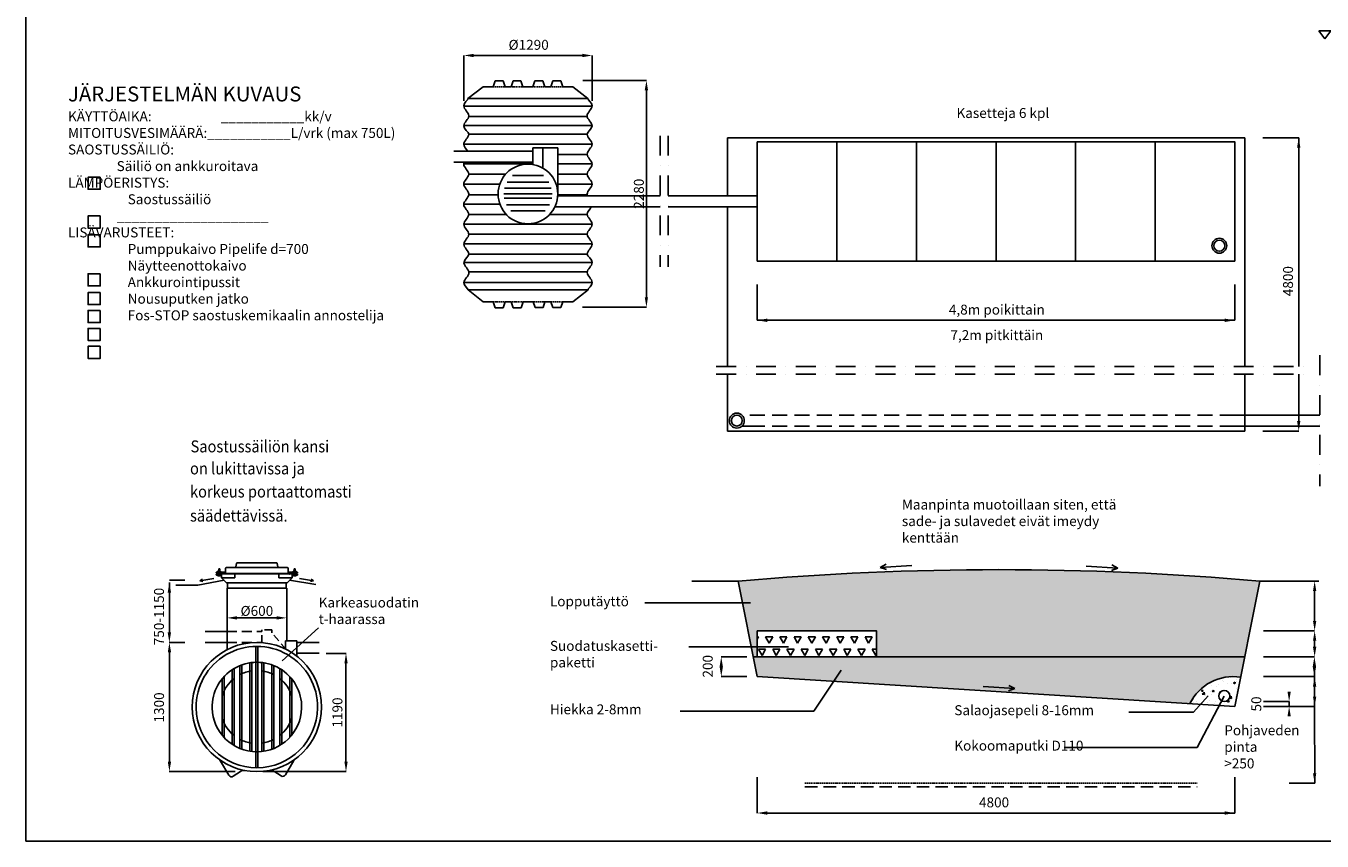
# Model space of a CAD drawing. Units: millimetres. Extents: x 17294 to 38294, y 6848 to 21698.
# Drawn here: x 17294 to 30322, y 6848 to 15044 of the extents above; entities that cross this region are included whole.
import ezdxf

# ---------------------------------------------------------------- set-up
doc = ezdxf.new("R2010")
doc.units = ezdxf.units.MM
doc.header["$LTSCALE"] = 50
doc.header["$MEASUREMENT"] = 0
for name, pattern in [('DASHDOT', [1, 0.5, -0.25, 0, -0.25]), ('DASHED', [0.75, 0.5, -0.25]), ('HIDDEN', [0.375, 0.25, -0.125])]:
    doc.linetypes.add(name, pattern=pattern)
doc.layers.get('0').update_dxf_attribs({"linetype": 'CONTINUOUS'})
doc.layers.get('DEFPOINTS').update_dxf_attribs({"linetype": 'CONTINUOUS'})
for name, color, linetype in [('A0N050', 7, 'CONTINUOUS'), ('KATKOVIIVA', 3, 'HIDDEN'), ('LEIKKAUSVIIVA', 1, 'CONTINUOUS'), ('MAA', 44, 'CONTINUOUS'), ('MITTAVIIVA', 5, 'CONTINUOUS'), ('Mittaviiva ja mitat', 5, 'CONTINUOUS'), ('Mittaviiva ja selitteet', 5, 'CONTINUOUS'), ('Muotoviiva', 7, 'CONTINUOUS'), ('SEPELI2', 8, 'CONTINUOUS'), ('Suodatuskasettipaketti', 5, 'CONTINUOUS'), ('Teksti', 7, 'CONTINUOUS')]:
    doc.layers.add(name, color=color, linetype=linetype)
doc.layers.add('HIEKKA', color=7, linetype='CONTINUOUS', true_color=0xd2b41e)
doc.styles.add('ROMAND', font='romand.shx', dxfattribs={"height": 100})
doc.dimstyles.new('NORDIC1', dxfattribs={"dimscale": 10, "dimtxt": 3, "dimasz": 3, "dimexe": 1, "dimexo": 0, "dimgap": 1, "dimtad": 1, "dimdec": 0, "dimdsep": 46, "dimtxsty": 'ROMAND', "dimcen": 3, "dimadec": 0, "dimazin": 0, "dimtfac": 0.666667, "dimtdec": 0, "dimtmove": 2, "dimatfit": 3, "dimfxl": 1, "dimtolj": 1, "dimarcsym": 0})
pattern_1 = [(37.5, (0, 0), (-3.20006, 97.88265), [0, -77.216, 0, -86.36, 0, -82.55]), (7.5, (0, 0), (89.90466, 143.365), [0, -41.656, 0, -69.596, 0, -26.67]), (327.5, (-62.48, 0), (158.19847, 0.28744), [0, -25.4, 0, -91.44, 0, -119.38]), (317.5, (-62.48, 0), (152.7113, 44.58586), [0, -12.7, 0, -59.944, 0, -68.58])]

# ---------------------------------------------------------------- blocks, each defined once
blk = doc.blocks.new('*D2')
at = {"layer": 'DEFPOINTS', "color": 0, "transparency": 16777216}
for p in [(22986, 14747), (21696, 14292), (22986, 14292)]:
    blk.add_point(p, dxfattribs=at)
at = {"layer": 'Mittaviiva ja mitat', "color": 0, "lineweight": -2, "transparency": 16777216}
for p, q in [((21696, 14292), (21696, 14748)), ((21796, 14747), (22886, 14747)), ((22986, 14292), (22986, 14748))]:
    blk.add_line(p, q, dxfattribs=at)
at = {"layer": 'Mittaviiva ja mitat', "color": 0, "transparency": 16777216}
for points in [[(21796, 14764), (21796, 14730), (21696, 14747)], [(22886, 14764), (22886, 14730), (22986, 14747)]]:
    blk.add_solid(points, dxfattribs=at)
at = {"layer": 'Mittaviiva ja mitat', "color": 0, "transparency": 16777216, "insert": (22347, 14854), "char_height": 100, "attachment_point": 5, "style": 'ROMAND'}
blk.add_mtext('\\A1;%%c1290', dxfattribs=at)
blk = doc.blocks.new('*D3')
at = {"layer": 'DEFPOINTS', "color": 0, "transparency": 16777216}
for p in [(22891, 14497), (23531, 14497), (22890, 12217)]:
    blk.add_point(p, dxfattribs=at)
at = {"layer": 'Mittaviiva ja mitat', "color": 0, "lineweight": -2, "transparency": 16777216}
for p, q in [((22891, 14497), (23532, 14497)), ((23531, 12317), (23531, 14397)), ((22890, 12217), (23532, 12217))]:
    blk.add_line(p, q, dxfattribs=at)
at = {"layer": 'Mittaviiva ja mitat', "color": 0, "transparency": 16777216}
for points in [[(23514, 14397), (23547, 14397), (23531, 14497)], [(23514, 12317), (23547, 12317), (23531, 12217)]]:
    blk.add_solid(points, dxfattribs=at)
at = {"layer": 'Mittaviiva ja mitat', "color": 0, "transparency": 16777216, "insert": (23455, 13357), "char_height": 100, "attachment_point": 5, "rotation": 90, "style": 'ROMAND'}
blk.add_mtext('\\A1;2280', dxfattribs=at)
blk = doc.blocks.new('*D5')
at = {"layer": 'DEFPOINTS', "color": 0, "transparency": 16777216}
for p in [(20311, 8736), (20511, 8736), (19674, 7547)]:
    blk.add_point(p, dxfattribs=at)
at = {"layer": 'Mittaviiva ja mitat', "color": 0, "lineweight": -2, "transparency": 16777216}
for p, q in [((20311, 8736), (20512, 8736)), ((20511, 7647), (20511, 8636)), ((19674, 7547), (20512, 7547))]:
    blk.add_line(p, q, dxfattribs=at)
at = {"layer": 'Mittaviiva ja mitat', "color": 0, "transparency": 16777216}
for points in [[(20495, 8636), (20528, 8636), (20511, 8736)], [(20495, 7647), (20528, 7647), (20511, 7547)]]:
    blk.add_solid(points, dxfattribs=at)
at = {"layer": 'Mittaviiva ja mitat', "color": 0, "transparency": 16777216, "insert": (20425, 8141), "char_height": 100, "attachment_point": 5, "rotation": 90, "style": 'ROMAND'}
blk.add_mtext('\\A1;1190', dxfattribs=at)
blk = doc.blocks.new('Miita')
at = {"layer": 'Mittaviiva ja mitat'}
for p, q in [((18690, 8846), (18534, 8846)), ((18535, 7647), (18535, 8746)), ((19197, 7547), (18534, 7547))]:
    blk.add_line(p, q, dxfattribs=at)
for points in [[(18519, 8746), (18552, 8746), (18535, 8846)], [(18519, 7647), (18552, 7647), (18535, 7547)]]:
    blk.add_solid(points, dxfattribs=at)
at = {"layer": 'Mittaviiva ja mitat', "insert": (18431, 8192), "char_height": 100, "attachment_point": 5, "rotation": 90, "style": 'ROMAND'}
blk.add_mtext('\\A1;1300', dxfattribs=at)
blk = doc.blocks.new('Minmax1')
at = {"layer": 'Mittaviiva ja mitat'}
blk.add_line((18017, 8946), (18017, 9447), dxfattribs=at)
for points in [[(18000, 9347), (18034, 9347), (18017, 9447)], [(18000, 8946), (18034, 8946), (18017, 8846)]]:
    blk.add_solid(points, dxfattribs=at)
at = {"layer": 'Mittaviiva ja mitat', "insert": (17913, 9106), "char_height": 100, "attachment_point": 5, "rotation": 90, "style": 'ROMAND'}
blk.add_mtext('\\A1;750-1150', dxfattribs=at)
blk = doc.blocks.new('Korkeusnuoli')
at = {"layer": 'Mittaviiva ja selitteet'}
for p, q in [((20089, 17184), (20029, 17264)), ((20029, 17264), (20532, 17264)), ((20089, 17184), (20149, 17264))]:
    blk.add_line(p, q, dxfattribs=at)

msp = doc.modelspace()

# ---------------------------------------------------------------- hatches: boundary and pattern name
at = {"layer": 'HIEKKA'}
h = msp.add_hatch(dxfattribs=at)
h.set_pattern_fill('AR-SAND', color=256, scale=2)
h.set_pattern_definition(pattern_1)
h.paths.add_polyline_path([(29503.5, 8496), (29544.67, 8701.82), (25844.67, 8701.82), (24644.67, 8701.82), (24604.67, 8701.82), (24644.67, 8501.82), (28993.6, 8230.01, -0.33042575)])
at = {"layer": 'MAA'}
h = msp.add_hatch(dxfattribs=at)
h.set_pattern_fill('AR-SAND', color=256, scale=2)
h.set_pattern_definition(pattern_1)
edge = h.paths.add_edge_path()
edge.add_ellipse((27074.67, -20203.31), major_axis=(1331.04, 29751.03), ratio=1, start_angle=-2.489396, end_angle=7.612708)
edge.add_line((24452.67, 9461.82), (24584.8, 8801.17))
edge.add_line((24584.8, 8801.17), (24644.67, 8801.17))
edge.add_line((24644.67, 8801.17), (24644.67, 8961.82))
edge.add_line((24644.67, 8961.82), (25844.67, 8961.82))
edge.add_line((25844.67, 8961.82), (25844.67, 8701.82))
edge.add_line((25844.67, 8701.82), (29544.67, 8701.82))
edge.add_line((29544.67, 8701.82), (29696.67, 9461.82))
h.paths.add_polyline_path([(24644.67, 8801.17), (24584.8, 8801.17), (24604.67, 8701.82), (24644.67, 8701.82)], flags=17)
at = {"layer": 'SEPELI2'}
h = msp.add_hatch(dxfattribs=at)
h.set_pattern_fill('AR-CONC', color=256)
h.set_pattern_definition([(50, (0, 0), (182.1847, -15.9391), [19.05, -209.55]), (355, (0, 0), (-35.2428, 191.0566), [15.24, -167.64]), (100.451, (15.18, -1.33), (146.9425, 175.1167), [16.19, -178.09]), (46.1842, (0, 50.8), (271.079, -42.0423), [28.575, -314.325]), (96.6356, (22.6, 47.3), (237.4042, 247.4256), [24.285, -267.135]), (351.184, (0, 50.8), (237.4046, 247.425), [22.86, -251.46]), (21, (25.4, 38.1), (151.6149, -102.2655), [19.05, -209.55]), (326, (25.4, 38.1), (61.802, 184.188), [15.24, -167.64]), (71.4514, (38.03, 29.58), (213.4165, 81.9229), [16.19, -178.09]), (37.5, (0, 0), (3.0886, 84.55504), [0, -165.608, 0, -170.18, 0, -168.275]), (7.5, (0, 0), (66.81966, 100.18057), [0, -97.028, 0, -161.798, 0, -64.135]), (327.5, (-56.64, 0), (135.5906, -5.72874), [0, -63.5, 0, -198.12, 0, -262.89]), (317.5, (-82.04, 0), (148.1292, 25.4265), [0, -82.55, 0, -131.572, 0, -186.69])])
h.paths.add_polyline_path([(29503.5, 8496, 0.33042575), (28993.6, 8230.01), (29289.3, 8211.53), (29313.96, 8258.2, -0.27798314), (29284.67, 8306.82, -1), (29394.67, 8306.82, -0.56496587), (29313.96, 8258.2), (29289.3, 8211.53), (29444.67, 8201.82)])
at = {"layer": 'Suodatuskasettipaketti'}
h = msp.add_hatch(dxfattribs=at)
h.set_pattern_fill('TRIANG', color=256, scale=15)
h.set_pattern_definition([(60, (15334.63, -2050.16), (-71.4375, 123.7334), [71.4375, -71.4375]), (120, (15334.63, -2050.16), (-142.875, 1e-05), [71.4375, -71.4375]), (0, (15298.91, -1988.29), (71.4375, 123.7334), [71.4375, -71.4375])])
h.paths.add_polyline_path([(24644.67, 8961.82), (24644.67, 8701.82), (25844.67, 8701.82), (25844.67, 8961.82)])

# ---------------------------------------------------------------- linework, layer by layer
at = {"color": 7}
for points in [[(18040.53, 13523.11), (17918.96, 13523.11), (17918.96, 13401.54), (18040.53, 13401.54), (18040.53, 13523.11)], [(18040.53, 13133.26), (17918.96, 13133.26), (17918.96, 13011.69), (18040.53, 13011.69), (18040.53, 13133.26)], [(18040.53, 12944.62), (17918.96, 12944.62), (17918.96, 12823.05), (18040.53, 12823.05), (18040.53, 12944.62)], [(18040.53, 12552.42), (17918.96, 12552.42), (17918.96, 12430.85), (18040.53, 12430.85), (18040.53, 12552.42)], [(18040.53, 12363.78), (17918.96, 12363.78), (17918.96, 12242.21), (18040.53, 12242.21), (18040.53, 12363.78)], [(18040.53, 12183.52), (17918.96, 12183.52), (17918.96, 12061.96), (18040.53, 12061.96), (18040.53, 12183.52)], [(18040.53, 12183.52), (17918.96, 12183.52), (17918.96, 12061.96), (18040.53, 12061.96), (18040.53, 12183.52)], [(18040.53, 12003.27), (17918.96, 12003.27), (17918.96, 11881.7), (18040.53, 11881.7), (18040.53, 12003.27)], [(18040.53, 11823.01), (17918.96, 11823.01), (17918.96, 11701.45), (18040.53, 11701.45), (18040.53, 11823.01)]]:
    msp.add_lwpolyline(points, dxfattribs=at)
at = {"linetype": 'DASHED', "ltscale": 6}
for points in [[(29444.67, 11130.88), (24490.66, 11130.88)], [(29444.67, 11020.88), (24644.67, 11020.88)]]:
    msp.add_lwpolyline(points, dxfattribs=at)
for centre, radius in [((29289.67, 12834.52), 75), ((29289.67, 12834.52), 55), ((24439.67, 11075.88), 75), ((24439.67, 11075.88), 55), ((29339.67, 8306.82), 55)]:
    msp.add_circle(centre, radius)
at = {"layer": 'A0N050', "color": 0}
msp.add_lwpolyline([(17293.91, 6848.39), (38293.91, 6848.39), (38293.91, 21698.39), (17293.91, 21698.39)], close=True, dxfattribs=at)
at = {"layer": 'KATKOVIIVA'}
for p, q in [((21990.13, 14431.79), (22340.13, 14431.79)), ((22690.13, 14431.79), (22340.13, 14431.79)), ((21991.35, 12271.15), (22691.09, 12271.15)), ((25124.24, 7430.48), (29065.09, 7430.48))]:
    msp.add_line(p, q, dxfattribs=at)
at = {"layer": 'LEIKKAUSVIIVA'}
for p, q in [((21695.18, 14238.58), (22985.08, 14238.58)), ((21736.83, 14313.16), (22943.44, 14313.16)), ((21744.95, 14132.83), (22935.32, 14132.83)), ((21695.75, 14042.19), (22984.52, 14042.19)), ((21744.96, 13954.37), (22935.31, 13954.37)), ((21695.04, 13856.67), (22985.23, 13856.67)), ((22640.13, 13752.19), (22935.38, 13752.19)), ((21695.04, 13656.68), (22390.13, 13656.68)), ((21744.96, 13554.37), (22116.4, 13554.37)), ((22640.13, 13656.68), (22985.23, 13656.68)), ((22640.13, 13554.37), (22935.31, 13554.37)), ((21694.99, 13453.14), (22056.81, 13453.14)), ((22640.13, 13453.14), (22985.28, 13453.14)), ((21744.87, 13346.94), (22040.23, 13346.94)), ((22640.04, 13346.94), (22935.53, 13346.94)), ((21695.1, 13250.63), (22058.69, 13250.63)), ((21695.42, 13052.25), (22985.62, 13052.25)), ((21745.1, 13147.11), (22123.38, 13147.11)), ((22556.89, 13147.11), (22935.75, 13147.11)), ((21745.42, 12949.45), (22935.79, 12949.45)), ((21695.64, 12852.17), (22985.85, 12852.17)), ((21696.54, 12666.36), (22985.35, 12666.36)), ((21745.62, 12748.38), (22936.17, 12748.38)), ((21745.83, 12570.99), (22935.96, 12570.99)), ((21696.17, 12464.89), (22986.14, 12464.89)), ((21738.01, 12391.43), (22943.76, 12391.43))]:
    msp.add_line(p, q, dxfattribs=at)
at = {"layer": 'LEIKKAUSVIIVA', "linetype": 'DASHDOT', "ltscale": 8}
for p, q in [((23669.64, 13939.91), (23669.64, 12622.62)), ((23749.64, 13939.91), (23749.64, 12622.62)), ((30300.97, 11733.3), (30300.97, 10416.02)), ((24233.15, 11619.97), (30175.63, 11619.97)), ((24233.15, 11541.46), (30175.63, 11541.46))]:
    msp.add_line(p, q, dxfattribs=at)
at = {"layer": 'MITTAVIIVA'}
msp.add_lwpolyline([(29990.97, 8201.82), (29990.97, 8251.82)], dxfattribs=at)
at = {"layer": 'Mittaviiva ja mitat'}
for p, q in [((29726.94, 13919.52), (30087.46, 13919.52)), ((30087.46, 11619.97), (30087.46, 13919.52)), ((24644.67, 12444.97), (24644.67, 12084.45)), ((29444.67, 12444.97), (29444.67, 12084.45)), ((24644.67, 12084.45), (29444.67, 12084.45)), ((30087.46, 11070.88), (30087.46, 11541.46)), ((29726.94, 10970.88), (30087.46, 10970.88)), ((18891.33, 9471.13), (18735.57, 9471.13)), ((19415.45, 9092.45), (19815.45, 9092.45)), ((24644.67, 7490.84), (24644.67, 7130.32)), ((29444.67, 7490.84), (29444.67, 7130.32)), ((24744.67, 7130.32), (29444.67, 7130.32))]:
    msp.add_line(p, q, dxfattribs=at)
msp.add_lwpolyline([(20233.7, 8992.4), (19871.2, 8660.6)], dxfattribs=at)
for points in [[(30070.79, 13819.52), (30104.13, 13819.52), (30087.46, 13919.52)], [(24744.67, 12101.12), (24744.67, 12067.78), (24644.67, 12084.45)], [(29344.67, 12101.12), (29344.67, 12067.78), (29444.67, 12084.45)], [(30070.79, 11070.88), (30104.13, 11070.88), (30087.46, 10970.88)], [(19415.45, 9109.12), (19415.45, 9075.79), (19315.45, 9092.45)], [(19815.45, 9109.12), (19815.45, 9075.79), (19915.45, 9092.45)], [(24744.67, 7146.98), (24744.67, 7113.65), (24644.67, 7130.32)], [(29344.67, 7146.98), (29344.67, 7113.65), (29444.67, 7130.32)]]:
    msp.add_solid(points, dxfattribs=at)
at = {"layer": 'Mittaviiva ja selitteet'}
for p, q in [((29758.31, 9461.82), (30247.36, 9461.82)), ((30247.36, 9061.82), (30247.36, 9361.82)), ((29732.27, 8961.82), (30247.36, 8961.82)), ((30247.36, 8801.8), (30247.36, 8901.8)), ((24283.12, 8701.8), (24541.17, 8701.8)), ((29732.27, 8701.8), (30246.03, 8701.8)), ((30245.03, 8601.8), (30245.03, 8001.82)), ((24283.12, 8501.82), (24541.17, 8501.82)), ((25214.79, 8155.59), (25489.22, 8565.2)), ((29732.27, 8501.82), (30248.36, 8501.82)), ((29732.27, 8501.82), (30246.03, 8501.82)), ((30247.36, 8301.82), (30247.36, 8401.82)), ((29029.41, 8143.59), (29175.84, 8309.43)), ((29065.24, 7787.64), (29339.67, 8306.82)), ((29732.92, 8251.82), (29990.97, 8251.82)), ((29732.27, 8201.82), (30248.36, 8201.82)), ((27728.6, 7787.64), (29065.24, 7787.64)), ((29990.31, 7430.48), (30248.36, 7430.48))]:
    msp.add_line(p, q, dxfattribs=at)
at = {"layer": 'Mittaviiva ja selitteet', "linetype": 'DASHED', "ltscale": 5}
msp.add_line((25124.24, 7392.19), (29065.09, 7392.19), dxfattribs=at)
at = {"layer": 'Mittaviiva ja selitteet'}
for points in [[(23515.88, 9243.64), (24575.59, 9243.64)], [(23958.63, 8801.17), (24960.28, 8801.17)], [(23871.53, 8155.59), (25214.79, 8155.59)], [(28378.93, 8143.59), (29029.41, 8143.59)], [(30247.36, 8201.82), (30248.36, 7430.48)]]:
    msp.add_lwpolyline(points, dxfattribs=at)
for points in [[(30230.7, 9361.82), (30264.03, 9361.82), (30247.36, 9461.82)], [(30230.7, 9061.82), (30264.03, 9061.82), (30247.36, 8961.82)], [(30230.7, 8861.82), (30264.03, 8861.82), (30247.36, 8961.82)], [(30230.7, 8801.8), (30264.03, 8801.8), (30247.36, 8701.8)], [(24266.45, 8601.8), (24299.79, 8601.8), (24283.12, 8701.8)], [(24266.45, 8601.82), (24299.79, 8601.82), (24283.12, 8501.82)], [(30228.36, 8601.8), (30261.7, 8601.8), (30245.03, 8701.8)], [(30228.36, 8601.82), (30261.7, 8601.82), (30245.03, 8501.82)], [(30230.7, 8401.82), (30264.03, 8401.82), (30247.36, 8501.82)], [(29974.31, 8351.82), (30007.64, 8351.82), (29990.97, 8251.82)], [(30230.7, 8301.82), (30264.03, 8301.82), (30247.36, 8201.82)], [(29974.31, 8101.82), (30007.64, 8101.82), (29990.97, 8201.82)], [(30230.7, 7530.48), (30264.03, 7530.48), (30247.36, 7430.48)]]:
    msp.add_solid(points, dxfattribs=at)
at = {"layer": 'Muotoviiva'}
for p, q in [((21990.13, 14431.79), (22010.13, 14491.79)), ((22010.13, 14491.79), (22090.13, 14491.79)), ((22090.13, 14491.79), (22110.13, 14431.79)), ((22170.13, 14431.79), (22190.13, 14491.79)), ((22190.13, 14491.79), (22270.13, 14491.79)), ((22270.13, 14491.79), (22290.13, 14431.79)), ((22410.13, 14491.79), (22390.13, 14431.79)), ((22490.13, 14491.79), (22410.13, 14491.79)), ((22510.13, 14431.79), (22490.13, 14491.79)), ((22590.13, 14491.79), (22570.13, 14431.79)), ((22670.13, 14491.79), (22590.13, 14491.79)), ((22690.13, 14431.79), (22670.13, 14491.79)), ((21736.83, 14313.16), (21890.13, 14431.79)), ((21890.13, 14431.79), (21990.13, 14431.79)), ((22110.13, 14431.79), (22170.13, 14431.79)), ((22290.13, 14431.79), (22340.13, 14431.79)), ((22390.13, 14431.79), (22340.13, 14431.79)), ((22570.13, 14431.79), (22510.13, 14431.79)), ((22790.13, 14431.79), (22690.13, 14431.79)), ((22943.44, 14313.16), (22790.13, 14431.79)), ((22640.13, 13816.92), (22390.13, 13816.92)), ((22390.13, 13649.39), (22390.13, 13816.92)), ((22490.13, 13614.32), (22490.13, 13816.92)), ((22640.13, 13354.52), (22640.13, 13816.92)), ((21593.79, 13784.61), (22390.13, 13784.61)), ((22390.13, 13674.15), (21593.79, 13674.15)), ((22550.78, 13474.53), (22129.49, 13474.53)), ((22496.96, 13539.39), (22184.53, 13539.39)), ((22582.57, 13354.52), (22097.7, 13354.52)), ((22578.66, 13311.16), (22101.61, 13311.16)), ((22575.04, 13414.46), (22105.23, 13414.46)), ((23669.64, 13334.52), (22639.47, 13334.52)), ((24644.67, 13334.52), (23749.64, 13334.52)), ((22555.86, 13243.89), (22124.41, 13243.89)), ((22513.68, 13185.24), (22166.59, 13185.24)), ((23669.64, 13224.52), (22610.5, 13224.52)), ((24644.67, 13224.52), (23749.64, 13224.52)), ((21737.92, 12390.66), (21891.21, 12271.15)), ((22944.52, 12392.03), (22791.35, 12271.15)), ((21991.35, 12271.15), (21891.21, 12271.15)), ((21991.35, 12271.15), (22011.42, 12211.17)), ((22091.42, 12211.26), (22111.35, 12271.28)), ((22111.35, 12271.28), (22171.35, 12271.35)), ((22171.35, 12271.35), (22191.42, 12211.37)), ((22271.42, 12211.46), (22291.35, 12271.48)), ((22291.35, 12271.48), (22341.35, 12271.54)), ((22391.35, 12271.6), (22341.35, 12271.54)), ((22411.42, 12211.62), (22391.35, 12271.6)), ((22511.16, 12271.15), (22491.42, 12211.71)), ((22511.16, 12271.15), (22571.57, 12271.15)), ((22591.42, 12211.82), (22571.57, 12271.15)), ((22691.09, 12271.15), (22671.42, 12211.91)), ((22691.09, 12271.15), (22791.35, 12271.15)), ((22011.42, 12211.17), (22091.42, 12211.26)), ((22191.42, 12211.37), (22271.42, 12211.46)), ((22491.42, 12211.71), (22411.42, 12211.62)), ((22671.42, 12211.91), (22591.42, 12211.82)), ((30300.97, 11130.88), (29444.67, 11130.88)), ((24644.67, 11020.88), (24490.66, 11020.88)), ((30300.97, 11020.88), (29444.67, 11020.88)), ((19421.61, 9647.17), (19808.7, 9647.17)), ((19206.92, 9546.86), (19206.92, 9547.84)), ((19206.92, 9526.21), (19206.92, 9527.19)), ((19211.83, 9552.76), (19236.42, 9552.76)), ((19236.42, 9541.94), (19211.83, 9541.94)), ((19211.83, 9532.11), (19236.42, 9532.11)), ((19236.42, 9521.29), (19211.83, 9521.29)), ((19251.17, 9562.59), (19220.68, 9562.59)), ((19220.68, 9562.59), (19220.68, 9552.76)), ((19220.68, 9521.29), (19220.68, 9519.32)), ((19251.17, 9519.32), (19220.68, 9519.32)), ((19227.85, 9562.59), (19227.85, 9552.76)), ((19231.5, 9562.59), (19231.5, 9586.2)), ((19241.34, 9586.2), (19231.5, 9586.2)), ((19241.34, 9584.23), (19231.5, 9584.23)), ((19241.34, 9582.26), (19231.5, 9582.26)), ((19241.34, 9580.29), (19231.5, 9580.29)), ((19241.34, 9578.33), (19231.5, 9578.33)), ((19241.34, 9576.36), (19231.5, 9576.36)), ((19241.34, 9574.09), (19231.5, 9574.09)), ((19241.34, 9571.97), (19231.5, 9571.97)), ((19241.34, 9569.85), (19231.5, 9569.85)), ((19241.34, 9567.88), (19231.5, 9567.88)), ((19241.34, 9566.22), (19231.5, 9566.22)), ((19241.34, 9564.4), (19231.5, 9564.4)), ((19231.5, 9532.11), (19231.5, 9541.94)), ((19300.45, 9552.76), (19236.42, 9552.76)), ((19236.42, 9541.94), (19300.45, 9541.94)), ((19261.01, 9532.11), (19236.42, 9532.11)), ((19236.42, 9521.29), (19261.01, 9521.29)), ((19241.34, 9562.59), (19241.34, 9586.2)), ((19241.34, 9532.11), (19241.34, 9541.94)), ((19244.23, 9562.59), (19244.23, 9552.76)), ((19251.17, 9552.76), (19251.17, 9562.59)), ((19251.17, 9519.32), (19251.17, 9521.29)), ((19261.11, 9495.72), (19261.11, 9535.06)), ((19393.88, 9535.06), (19261.11, 9535.06)), ((19300.45, 9538.99), (19300.45, 9588.16)), ((19300.45, 9538.99), (19610.23, 9538.99)), ((19300.45, 9535.06), (19610.23, 9535.06)), ((19395.65, 9598), (19310.28, 9598)), ((19310.28, 9535.06), (19310.28, 9538.99)), ((19393.88, 9535.06), (19393.88, 9495.72)), ((19834.65, 9598), (19395.65, 9598)), ((19405.29, 9605.9), (19411.96, 9639.26)), ((19513.66, 9598), (19480.61, 9598)), ((19631.67, 9598), (19598.63, 9598)), ((19607.45, 9538.99), (19929.85, 9538.99)), ((19609.41, 9535.06), (19969.19, 9535.06)), ((19749.69, 9598), (19716.64, 9598)), ((19825.01, 9605.9), (19818.34, 9639.26)), ((19920.02, 9598), (19834.65, 9598)), ((19969.19, 9535.06), (19836.43, 9535.06)), ((19836.43, 9535.06), (19836.43, 9495.72)), ((19920.02, 9535.06), (19920.02, 9538.99)), ((19929.85, 9538.99), (19929.85, 9588.16)), ((19929.85, 9552.76), (19994.48, 9552.76)), ((19994.48, 9541.94), (19929.85, 9541.94)), ((19969.19, 9495.72), (19969.19, 9535.06)), ((19969.19, 9532.11), (19994.48, 9532.11)), ((19994.48, 9521.29), (19969.19, 9521.29)), ((19979.73, 9552.76), (19979.73, 9562.59)), ((19979.73, 9562.59), (20010.22, 9562.59)), ((19979.73, 9519.32), (19979.73, 9521.29)), ((19979.73, 9519.32), (20010.22, 9519.32)), ((19986.67, 9562.59), (19986.67, 9552.76)), ((19989.56, 9586.2), (19999.4, 9586.2)), ((19989.56, 9562.59), (19989.56, 9586.2)), ((19989.56, 9584.23), (19999.4, 9584.23)), ((19989.56, 9582.26), (19999.4, 9582.26)), ((19989.56, 9580.29), (19999.4, 9580.29)), ((19989.56, 9578.33), (19999.4, 9578.33)), ((19989.56, 9576.36), (19999.4, 9576.36)), ((19989.56, 9574.09), (19999.4, 9574.09)), ((19989.56, 9571.97), (19999.4, 9571.97)), ((19989.56, 9569.85), (19999.4, 9569.85)), ((19989.56, 9567.88), (19999.4, 9567.88)), ((19989.56, 9566.22), (19999.4, 9566.22)), ((19989.56, 9564.4), (19999.4, 9564.4)), ((19989.56, 9532.11), (19989.56, 9541.94)), ((20019.07, 9552.76), (19994.48, 9552.76)), ((19994.48, 9541.94), (20019.07, 9541.94)), ((20019.07, 9532.11), (19994.48, 9532.11)), ((19994.48, 9521.29), (20019.07, 9521.29)), ((19999.4, 9562.59), (19999.4, 9586.2)), ((19999.4, 9532.11), (19999.4, 9541.94)), ((20003.04, 9562.59), (20003.04, 9552.76)), ((20010.22, 9562.59), (20010.22, 9552.76)), ((20010.22, 9521.29), (20010.22, 9519.32)), ((20023.98, 9546.86), (20023.98, 9547.84)), ((20023.98, 9526.21), (20023.98, 9527.19)), ((25881.22, 9599.75), (25941.2, 9632.26)), ((26199.02, 9619.6), (25881.22, 9599.75)), ((25881.22, 9599.75), (25945.22, 9577.31)), ((27950.3, 9611.81), (28268.11, 9591.96)), ((28268.11, 9591.96), (28204.11, 9569.51)), ((28268.11, 9591.96), (28208.13, 9624.46)), ((19184.25, 9488.18), (19042.86, 9464.94)), ((19042.86, 9464.94), (19068.25, 9482.2)), ((19042.86, 9464.94), (19072.53, 9457.78)), ((19310.28, 9446.55), (19261.11, 9495.72)), ((19393.88, 9495.72), (19261.11, 9495.72)), ((19320.12, 9446.55), (19310.28, 9446.55)), ((19915.45, 9392.91), (19315.45, 9392.91)), ((19320.12, 9392.91), (19315.45, 9392.91)), ((19315.45, 8846.44), (19315.45, 9392.91)), ((19910.19, 9446.55), (19320.12, 9446.55)), ((19320.12, 9392.91), (19320.12, 9446.55)), ((19969.19, 9495.72), (19836.43, 9495.72)), ((19910.19, 9446.55), (19920.02, 9446.55)), ((19910.19, 9392.91), (19910.19, 9446.55)), ((19915.15, 9392.91), (19910.19, 9392.91)), ((19915.45, 8862.9), (19915.45, 9392.91)), ((19920.02, 9446.55), (19969.19, 9495.72)), ((20043.84, 9489.28), (20185.23, 9466.04)), ((20185.23, 9466.04), (20155.57, 9458.88)), ((20185.23, 9466.04), (20159.85, 9483.3)), ((23987.83, 9461.82), (24452.67, 9461.82)), ((29696.67, 9461.82), (30288.18, 9461.82)), ((19096.01, 8956.44), (19315.45, 8956.44)), ((20015.48, 8862.9), (19903.94, 8862.9)), ((20015.48, 8708.77), (20015.48, 8862.9)), ((19096.01, 8846.44), (19315.45, 8846.44)), ((19315.45, 8773.07), (19315.45, 8846.44)), ((19605.45, 8806.36), (19605.45, 8180.9)), ((19625.45, 8806.36), (19625.45, 8183.83)), ((19445.45, 8183.8), (19445.45, 8613.1)), ((19465.45, 8183.53), (19465.45, 8620.71)), ((19545.45, 8185.39), (19545.45, 8640.97)), ((19565.45, 8185.39), (19565.45, 8643.66)), ((19665.45, 8185.69), (19665.45, 8643.66)), ((19685.45, 8180.64), (19685.45, 8640.97)), ((19765.45, 8186.5), (19765.45, 8620.71)), ((19785.45, 8184.37), (19785.45, 8613.1)), ((24604.67, 8701.82), (24644.67, 8701.82)), ((25844.67, 8701.82), (29544.67, 8701.82)), ((19265.45, 8184.33), (19265.45, 8479.29)), ((19285.45, 8184.87), (19285.45, 8502.39)), ((19365.45, 8184.33), (19365.45, 8570.61)), ((19385.45, 8185.67), (19385.45, 8583.23)), ((19845.45, 8184.64), (19845.45, 8583.23)), ((19865.45, 8185.44), (19865.45, 8570.61)), ((19945.45, 8184.94), (19945.45, 8502.39)), ((19965.45, 8186), (19965.45, 8479.29)), ((26915.77, 8401.02), (27233.57, 8381.17)), ((27233.57, 8381.17), (27169.57, 8358.72)), ((27233.57, 8381.17), (27173.59, 8413.67)), ((19265.45, 7913.6), (19265.45, 8186.44)), ((19285.45, 7890.5), (19285.45, 8186.44)), ((19365.45, 7822.28), (19365.45, 8186.44)), ((19385.45, 7809.66), (19385.45, 8186.44)), ((19445.45, 7779.79), (19445.45, 8186.44)), ((19465.45, 7772.18), (19465.45, 8186.44)), ((19545.45, 7751.92), (19545.45, 8186.44)), ((19565.45, 7749.23), (19565.45, 8186.44)), ((19605.45, 8186.44), (19605.45, 7586.53)), ((19625.45, 8186.44), (19625.45, 7586.53)), ((19665.45, 7749.23), (19665.45, 8186.44)), ((19685.45, 7751.92), (19685.45, 8186.44)), ((19765.45, 7772.18), (19765.45, 8186.44)), ((19785.45, 7779.79), (19785.45, 8186.44)), ((19845.45, 7809.66), (19845.45, 8186.44)), ((19865.45, 7822.28), (19865.45, 8186.44)), ((19945.45, 7890.5), (19945.45, 8186.44)), ((19965.45, 7913.6), (19965.45, 8186.44)), ((19250.99, 7653.22), (19334.6, 7510.21)), ((19985.94, 7657.59), (19902.54, 7514.99)), ((19378.62, 7500.06), (19451.12, 7547.91)), ((19858.39, 7504.37), (19785.81, 7552.28))]:
    msp.add_line(p, q, dxfattribs=at)
at = {"layer": 'Muotoviiva', "ltscale": 8}
for p, q in [((24344.67, 13334.52), (24344.67, 13919.52)), ((29544.67, 11619.97), (29544.67, 13919.52)), ((24344.67, 11619.97), (24344.67, 13224.52)), ((24344.67, 10970.88), (24344.67, 11541.46)), ((29544.67, 10970.88), (29544.67, 11541.46))]:
    msp.add_line(p, q, dxfattribs=at)
at = {"layer": 'Muotoviiva', "color": 0}
for p, q in [((19022.25, 9422.23), (18801.65, 9422.23)), ((19285.7, 9471.13), (19022.25, 9422.23)), ((19944.61, 9471.13), (20208.05, 9427.23)), ((24644.67, 8501.82), (24452.67, 9461.82)), ((29444.67, 8201.82), (29696.67, 9461.82)), ((19903.94, 8862.9), (19903.94, 8776.57)), ((24747.48, 8701.82), (25741.86, 8701.82))]:
    msp.add_line(p, q, dxfattribs=at)
at = {"layer": 'Muotoviiva', "linetype": 'DASHED', "ltscale": 4}
for p, q in [((19315.45, 8956.44), (19665.45, 8956.44)), ((19315.45, 8846.44), (19665.45, 8846.44))]:
    msp.add_line(p, q, dxfattribs=at)
at = {"layer": 'Muotoviiva', "linetype": 'DASHED', "ltscale": 3}
for p, q in [((19665.45, 8844.52), (19665.45, 8972.93)), ((19765.45, 8972.93), (19665.45, 8972.93)), ((19765.45, 8941.67), (19765.45, 8972.93)), ((19909.87, 8775.94), (19765.45, 8941.67))]:
    msp.add_line(p, q, dxfattribs=at)
at = {"layer": 'Muotoviiva', "ltscale": 8}
for points in [[(24344.67, 13919.52), (29544.67, 13919.52)], [(29544.67, 10970.88), (24344.67, 10970.88)]]:
    msp.add_lwpolyline(points, dxfattribs=at)
at = {"layer": 'Muotoviiva'}
for points in [[(24644.67, 13879.52), (25444.67, 13879.52), (25444.67, 12679.52), (24644.67, 12679.52)], [(25444.67, 13879.52), (26244.67, 13879.52), (26244.67, 12679.52), (25444.67, 12679.52)], [(26244.67, 13879.52), (27044.67, 13879.52), (27044.67, 12679.52), (26244.67, 12679.52)], [(27044.67, 13879.52), (27844.67, 13879.52), (27844.67, 12679.52), (27044.67, 12679.52)], [(27844.67, 13879.52), (28644.67, 13879.52), (28644.67, 12679.52), (27844.67, 12679.52)], [(28644.67, 13879.52), (29444.67, 13879.52), (29444.67, 12679.52), (28644.67, 12679.52)]]:
    msp.add_lwpolyline(points, close=True, dxfattribs=at)
at = {"layer": 'Muotoviiva', "color": 0}
msp.add_lwpolyline([(24644.67, 8701.82), (25844.67, 8701.82), (25844.67, 8961.82), (24644.67, 8961.82)], close=True, dxfattribs=at)
at = {"layer": 'Muotoviiva'}
for points in [[(20015.48, 8846.44), (20241.85, 8846.44)], [(20015.48, 8736.44), (20241.85, 8736.44)], [(24644.67, 8501.82), (29444.67, 8201.82)]]:
    msp.add_lwpolyline(points, dxfattribs=at)
for centre, radius in [((22340.13, 13354.52), 300), ((19615.45, 8196.44), 650)]:
    msp.add_circle(centre, radius, dxfattribs=at)
for centre, radius, start, end in [((19421.61, 9637.34), 9.83, 90, 168.690068), ((19808.7, 9637.34), 9.83, 11.309932, 90), ((19211.83, 9547.84), 4.92, 90, 180), ((19211.83, 9546.86), 4.92, 180, 270), ((19211.83, 9527.19), 4.92, 90, 180), ((19211.83, 9526.21), 4.92, 180, 270), ((19235.93, 9546.86), 31.47, 241.032339, 298.967661), ((19261.01, 9527.19), 4.92, 88.78067, 90), ((19261.01, 9526.21), 4.92, 270, 271.21933), ((19310.28, 9588.16), 9.83, 90, 180), ((19395.65, 9607.83), 9.83, 270, 348.690068), ((19834.65, 9607.83), 9.83, 191.309932, 270), ((19920.02, 9588.16), 9.83, 0, 90), ((19994.97, 9546.86), 31.47, 241.032339, 298.967661), ((20019.07, 9547.84), 4.92, 0, 90), ((20019.07, 9546.86), 4.92, 270, 0), ((20019.07, 9527.19), 4.92, 0, 90), ((20019.07, 9526.21), 4.92, 270, 0), ((19615.45, 8196.44), 610, 359.069513, 180.956399), ((19615.43, 8196.43), 450.01, 358.773727, 181.434302), ((19615.45, 8196.44), 367.5, 128.744627, 162.24721), ((19615.45, 8196.44), 367.5, 97.819596, 117.554041), ((19615.45, 8196.44), 367.5, 62.445959, 82.180404), ((19615.45, 8196.44), 367.5, 17.75279, 51.255373), ((29427.82, 8019.34), 482.63, 80.978525, 154.118066), ((19615.45, 8196.44), 610, 180.939317, 359.060683), ((19615.45, 8196.44), 450, 181.273344, 358.726656), ((19615.45, 8196.44), 367.5, 197.75279, 231.255373), ((19615.45, 8196.44), 367.5, 308.744627, 342.24721), ((19615.45, 8196.44), 367.5, 242.445959, 262.180404), ((19615.45, 8196.44), 367.5, 277.819596, 297.554041), ((19145.72, 7567.39), 135.82, 39.191306, 47.814996), ((19484.51, 7501.47), 57.2, 79.604396, 125.71827), ((19758.22, 7514.65), 46.67, 53.754385, 105.088739), ((20091.21, 7571.76), 135.82, 132.185004, 140.808694), ((19361.04, 7524.38), 30, 208.174004, 305.855074), ((19875.88, 7528.75), 30, 234.342773, 332.711185)]:
    msp.add_arc(centre, radius, start, end, dxfattribs=at)
at = {"layer": 'Muotoviiva', "color": 0}
msp.add_ellipse((27074.67, -20203.31), major_axis=(1331.04, 29751.03), ratio=1, start_param=-0.04344816, end_param=0.13286681, dxfattribs=at)
at = {"layer": 'Muotoviiva'}
for points, knots in [([(21736.83, 14313.16), (21739.17, 14303.72), (21647.94, 14238.51), (21795.64, 14139.97), (21645.75, 14039.97), (21745.53, 13973.3), (21744.96, 13954.37)], [452.112103, 452.112103, 452.112103, 452.112103, 559.01699437, 670.82039325, 782.62379212, 894.427191, 894.427191, 894.427191, 894.427191]), ([(22943.44, 14313.16), (22941.1, 14303.72), (23032.33, 14238.51), (22884.63, 14139.97), (23034.52, 14039.97), (22934.74, 13973.3), (22935.31, 13954.37)], [452.112103, 452.112103, 452.112103, 452.112103, 559.01699437, 670.82039325, 782.62379212, 894.427191, 894.427191, 894.427191, 894.427191]), ([(21744.96, 13954.37), (21744.81, 13921.04), (21660.12, 13864.45), (21719.32, 13807.86), (21734.02, 13784.61)], [447.2135955, 447.2135955, 447.2135955, 447.2135955, 559.01699437, 637.01924462, 637.01924462, 637.01924462, 637.01924462]), ([(21744.96, 13554.37), (21744.81, 13521.04), (21645.04, 13454.37), (21746.19, 13386.89), (21744.93, 13352.73), (21744.87, 13351.91)], [447.2135955, 447.2135955, 447.2135955, 447.2135955, 559.01699437, 670.82039325, 673.57157569, 673.57157569, 673.57157569, 673.57157569]), ([(21700.07, 13674.15), (21696.93, 13667.56), (21685.06, 13627.63), (21744.81, 13587.71), (21744.96, 13554.37)], [760.50980641, 760.50980641, 760.50980641, 760.50980641, 782.62379212, 894.427191, 894.427191, 894.427191, 894.427191]), ([(22935.31, 13554.37), (22935.45, 13521.04), (23035.23, 13454.37), (22934.08, 13386.89), (22935.34, 13352.73), (22935.4, 13351.91)], [447.2135955, 447.2135955, 447.2135955, 447.2135955, 559.01699437, 670.82039325, 673.57157569, 673.57157569, 673.57157569, 673.57157569]), ([(21745.19, 13149.45), (21745.01, 13182.79), (21645.15, 13249.34), (21746.23, 13316.94), (21744.93, 13351.09), (21744.87, 13351.91)], [447.2135955, 447.2135955, 447.2135955, 447.2135955, 559.01699437, 670.82039325, 673.57157569, 673.57157569, 673.57157569, 673.57157569]), ([(22938.87, 13334.52), (22936.65, 13339.94), (22935.11, 13346.19), (22935.34, 13352.44), (22935.4, 13353.26)], [652.61023973, 652.61023973, 652.61023973, 652.61023973, 670.82039325, 673.57157569, 673.57157569, 673.57157569, 673.57157569]), ([(21737.92, 12390.66), (21740.25, 12400.11), (21648.94, 12465.21), (21796.53, 12563.92), (21646.53, 12663.75), (21746.23, 12730.53), (21745.64, 12749.45)], [452.112103, 452.112103, 452.112103, 452.112103, 559.01699437, 670.82039325, 782.62379212, 894.427191, 894.427191, 894.427191, 894.427191]), ([(22944.52, 12392.03), (22942.17, 12401.47), (23033.33, 12466.77), (22885.52, 12565.15), (23035.3, 12665.32), (22935.44, 12731.87), (22935.99, 12750.8)], [452.112103, 452.112103, 452.112103, 452.112103, 559.01699437, 670.82039325, 782.62379212, 894.427191, 894.427191, 894.427191, 894.427191])]:
    msp.add_open_spline(points, degree=3, knots=knots, dxfattribs=at)
for points in [[(22935.31, 13954.37), (22935.45, 13921.04), (23035.23, 13854.37), (22885.34, 13754.37), (23035.23, 13654.37), (22935.45, 13587.71), (22935.31, 13554.37)], [(22935.53, 13150.8), (22935.62, 13175.36), (22962.69, 13199.94), (22976.92, 13224.52)], [(21745.64, 12749.45), (21745.46, 12782.79), (21645.6, 12849.34), (21795.38, 12949.51), (21645.38, 13049.34), (21745.08, 13116.12), (21745.19, 13149.45)], [(22935.99, 12750.8), (22936.1, 12784.13), (23035.8, 12850.91), (22885.8, 12950.74), (23035.57, 13050.91), (22935.72, 13117.47), (22935.53, 13150.8)]]:
    msp.add_open_spline(points, degree=3, dxfattribs=at)
at = {"layer": 'Muotoviiva', "linetype": 'ByBlock'}
msp.add_point((19945.61, 9535.06), dxfattribs=at)

# ---------------------------------------------------------------- block references
for name, p in [('Minmax1', (718.59, 0)), ('Miita', (201.09, 0))]:
    msp.add_blockref(name, p)
at = {"layer": 'Mittaviiva ja selitteet'}
msp.add_blockref('Korkeusnuoli', (10260.21, -2269.33), dxfattribs=at)

# ---------------------------------------------------------------- texts
at = {"layer": 'Mittaviiva ja mitat', "char_height": 100, "attachment_point": 5, "style": 'ROMAND'}
for s, insert in [('\\A1;Kasetteja 6 kpl', (27113.74, 14168.46)), ('\\A1;4,8m poikittain', (27053.29, 12191.76)), ('\\A1;7,2m pitkittäin', (27053.29, 11935.15)), ('\\A1;%%c600', (19615.45, 9162.45)), ('\\A1;4800', (27025.31, 7237.62))]:
    msp.add_mtext(s, dxfattribs=dict(at, insert=insert))
at = {"layer": 'Mittaviiva ja mitat', "insert": (29980.15, 12478.37), "char_height": 100, "attachment_point": 5, "rotation": 90, "style": 'ROMAND'}
msp.add_mtext('\\A1;4800', dxfattribs=at)
at = {"layer": 'Mittaviiva ja selitteet', "char_height": 100, "attachment_point": 1, "style": 'ROMAND'}
for s, insert, width in [('Maanpinta muotoillaan siten, että sade- ja sulavedet eivät imeydy kenttään', (26098.6, 10282.17), 2386.9045), ('Karkeasuodatin\\Pt-haarassa', (20237.09, 9297.12), 1532.7934), ('Lopputäyttö', (22560.98, 9309.26), 1365), ('Suodatuskasetti-\\Ppaketti ', (22560.98, 8861.05), 1852.908), ('Hiekka 2-8mm', (22560.98, 8223.1), 1680.8122), ('Salaojasepeli 8-16mm', (26625.63, 8214.33), 2038.5201), ('Kokoomaputki D110', (26625.63, 7858), 1365)]:
    msp.add_mtext(s, dxfattribs=dict(at, insert=insert, width=width))
at = {"layer": 'Mittaviiva ja selitteet', "char_height": 100, "attachment_point": 5, "rotation": 90, "style": 'ROMAND'}
for s, insert in [('\\A1;200', (24147.09, 8605.99)), ('\\A1;50', (29661.07, 8226.82))]:
    msp.add_mtext(s, dxfattribs=dict(at, insert=insert))
at = {"layer": 'Mittaviiva ja selitteet', "insert": (29339.18, 8012.54), "char_height": 100, "attachment_point": 1, "style": 'ROMAND'}
msp.add_mtext_dynamic_manual_height_columns('Pohjaveden\\Ppinta\\P>250', width=1451.0864, gutter_width=500, heights=[0], dxfattribs=at)
at = {"layer": 'Teksti', "style": 'ROMAND', "width": 0.9}
for s, p in [('Saostussäiliön kansi', (18948.52, 10756.61)), ('on lukittavissa ja', (18943.15, 10535.32)), ('korkeus portaattomasti', (18943.15, 10302.75)), ('säädettävissä.', (18943.15, 10060.69))]:
    msp.add_text(s, height=120, dxfattribs=at).set_placement(p)
at = {"layer": 'Teksti', "insert": (17717, 14435.07), "char_height": 150, "width": 4276, "attachment_point": 1, "style": 'ROMAND'}
msp.add_mtext('{\\fTimes New Roman|b0|i0|c0|p18;\\C0;JÄRJESTELMÄN KUVAUS\\P\\H0.66667x;KÄYTTÖAIKA:^I           ___________kk/v\\PMITOITUSVESIMÄÄRÄ:___________L/vrk (max 750L)\\PSAOSTUSSÄILIÖ:\\P                Säiliö on ankkuroitava\\PLÄMPÖERISTYS:\\P               ^ISaostussäiliö\\P                ____________________\\PLISÄVARUSTEET:\\P          ^IPumppukaivo Pipelife d=700\\P          ^INäytteenottokaivo\\P          ^IAnkkurointipussit\\P          ^INousuputken jatko\\P^IFos-STOP saostuskemikaalin annostelija}', dxfattribs=at)

# ---------------------------------------------------------------- dimensions: what is measured, and where the dimension line sits
at = {"layer": 'Mittaviiva ja mitat'}
dim = msp.add_linear_dim(base=(22986.15, 14746.92), p1=(21696.17, 14291.74), p2=(22986.15, 14291.8), text='%%c1290', dimstyle='NORDIC1', override={"dimscale": 1, "dimtxt": 20, "dimasz": 100, "dimgap": 20, "dimdec": 1}, dxfattribs=at)
dim.commit()
dim.dimension.update_dxf_attribs({"geometry": '*D2', "text_midpoint": (22346.67, 14854.22), "dimtype": 128})
for base, p1, p2, text, picture, middle in [((23530.62, 14497.12), (22890.06, 12217.24), (22891.35, 14497.12), '2280', '*D3', (23455.02, 13357.18)), ((20511.43, 8736.44), (19674.3, 7546.55), (20310.79, 8736.44), '1190', '*D5', (20425.02, 8141.5))]:
    dim = msp.add_linear_dim(base=base, p1=p1, p2=p2, angle=90, text=text, dimstyle='NORDIC1', override={"dimscale": 1, "dimtxt": 20, "dimasz": 100, "dimgap": 20, "dimdec": 1, "dimtix": 0, "dimtofl": 1, "dimtmove": 2, "dimatfit": 3}, dxfattribs=at)
    dim.commit()
    dim.dimension.update_dxf_attribs({"geometry": picture, "text_midpoint": middle, "dimtype": 128})

doc.saveas('drawing.dxf')
